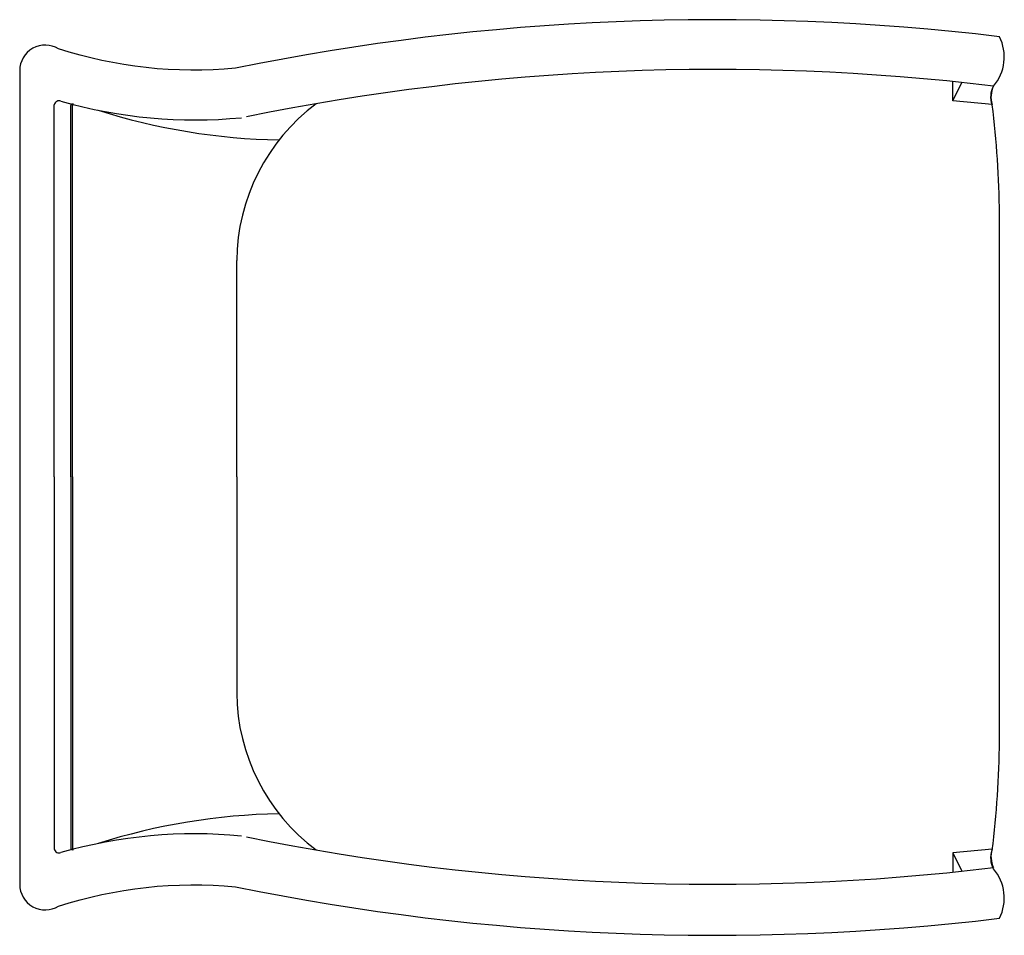
# Model space of a CAD drawing. Units: metres. Extents: x 37 to 327, y 68 to 278.
# Drawn here: x 202 to 203, y 200 to 201 of the extents above; entities that cross this region are included whole.
import ezdxf

# ---------------------------------------------------------------- set-up
doc = ezdxf.new("R2010")
doc.units = ezdxf.units.M
doc.layers.add('dim', color=6, linetype='Continuous', lineweight=20)
doc.layers.add('ID-LOOSE', color=31, linetype='Continuous')
doc.layers.add('ID-LOOSE2', color=8, linetype='Continuous')

# ---------------------------------------------------------------- blocks, each defined once
blk = doc.blocks.new('A$C1D6968EA')
at = {"layer": 'ID-LOOSE2'}
for p, q in [((0.020062778712294, 0.386792183887362), (0.01573533840385011, 0.3959344834567098)), ((0.020062778712294, 0.386792183887362), (0.02006277871237572, 0.3963849124080134)), ((0.0006616954182341317, 0.3850271337020281), (0.020062778712294, 0.386792183887362)), ((0.4547909572309869, 0.2011814470793674), (0.4547909572324365, 0.3846028342859356)), ((0.4556097675554973, 0.2011814470793567), (0.4556097675569362, 0.3846028342859249)), ((0.4637978708005086, 0.2011814470792892), (0.463797870801951, 0.3849249320662018)), ((0.3737287351053027, 0.2011814470800033), (0.3737287351061447, 0.3079664946546821)), ((0.3737287351053027, 0.2011814470800033), (0.3737287351044642, 0.09439639950531742)), ((0.4547909572309869, 0.2011814470793674), (0.4547909572295481, 0.01776005987279206)), ((0.4556097675554973, 0.2011814470793567), (0.4556097675540478, 0.01776005987278495)), ((0.4637978708005086, 0.2011814470792892), (0.4637978707990591, 0.01743796209238013)), ((0.0006616954153422228, 0.01733576046383689), (0.02006277870937367, 0.01557071027820101)), ((0.02006277870937367, 0.01557071027820101), (0.01573533840079122, 0.006428410708924304)), ((0.02006277870937367, 0.01557071027820101), (0.02006277870930262, 0.0059779817575496))]:
    blk.add_line(p, q, dxfattribs=at)
for centre, radius, start, end in [((0.1374117811936379, -0.7520439681810025), 1.15440880200832, 78.43567010343833, 96.8362529674569), ((-0.0107494973425446, 0.3887891846786822), 0.012015338021652, 341.7536051990353, 26.53749973920538), ((0.2759015327302485, 0.3070847776680807), 0.09783117575465898, 0.5163931220983062, 53.19266886821647), ((0.3942971663586086, 0.6183233183074641), 0.2408686880357124, 264.5513294373661, 285.9625839604185), ((0.4543795867929461, 0.3847383128168289), 0.0004331051498413872, 341.7714959536449, 99.22023612654743), ((0.4548854297280691, 0.3845696412371424), 0.000725097971871677, 357.3761711684327, 107.5208481691777), ((0.4614194969156102, 0.3844907802330546), 0.002417674535055011, 10.34495529297882, 111.3741667744964), ((0.3464065015929272, 0.6847817035422921), 0.3173163033533026, 271.1590902738739, 287.5640893414497), ((0.2759015327285823, 0.09527811649345708), 0.09783117575465898, 306.8073311308824, 359.4836068770005), ((0.3464065015853244, -0.2824188093818663), 0.3173163033533026, 72.43591065764906, 88.8409097252249), ((0.3942971663520431, -0.2159604241477879), 0.2408686880357124, 74.0374160386803, 95.44867056173275), ((0.1374117812086375, 1.154406862344715), 1.15440880200832, 263.1637470316419, 281.5643298956605), ((-0.01074949734549335, 0.01357370948736403), 0.012015338021652, 333.4625002598934, 18.24639480006348), ((0.4543795867900613, 0.0176245813418987), 0.0004331051498413872, 260.7797638725513, 18.22850404545392), ((0.4548854297251843, 0.01779325292157807), 0.000725097971871677, 252.4791518299211, 2.623828830666127), ((0.4614194969127254, 0.01787211392556287), 0.002417674535055011, 248.6258332246023, 349.65504470612)]:
    blk.add_arc(centre, radius, start, end, dxfattribs=at)
blk = doc.blocks.new('gfsfgfgfs')
at = {"layer": 'ID-LOOSE'}
blk.add_lwpolyline([(14576.87627847064, -1265.017155544275, -0.102523248135504), (14576.96366427742, -1265.007571776931, 0.08046064930226758), (14577.34089379185, -1265.023145201278, 0.3022999357189948), (14577.33796559907, -1264.998720097653, -0.1979323031818699), (14577.33730287248, -1264.989576526833, 0.02819301814373319), (14577.34089379185, -1264.935508993278), (14577.34089379185, -1264.805463724983), (14577.34089379185, -1264.675418456688, 0.02819301814373296), (14577.33730287248, -1264.621350923134, -0.19793230318187), (14577.33796559907, -1264.612207352314, 0.302299935718971), (14577.34089379185, -1264.587782248689, 0.08046064930226769), (14576.96366427742, -1264.603355673035, -0.1025232481355039), (14576.87627847064, -1264.593771905691, 0.5871113161828843), (14576.85709379186, -1264.604553446366), (14576.85709379186, -1265.006374003601, 0.5871113161828484)], format="xyb", close=True, dxfattribs=at)
at = {"layer": 'ID-LOOSE2', "ltscale": 0.5, "rotation": 180}
blk.add_blockref('A$C1D6968EA', (14577.33796977769, -1264.603966460439), dxfattribs=at)

msp = doc.modelspace()

# ---------------------------------------------------------------- block references
at = {"layer": 'dim'}
msp.add_blockref('gfsfgfgfs', (-14374.45959089701, 1465.469179612232), dxfattribs=at)

doc.saveas('drawing.dxf')
